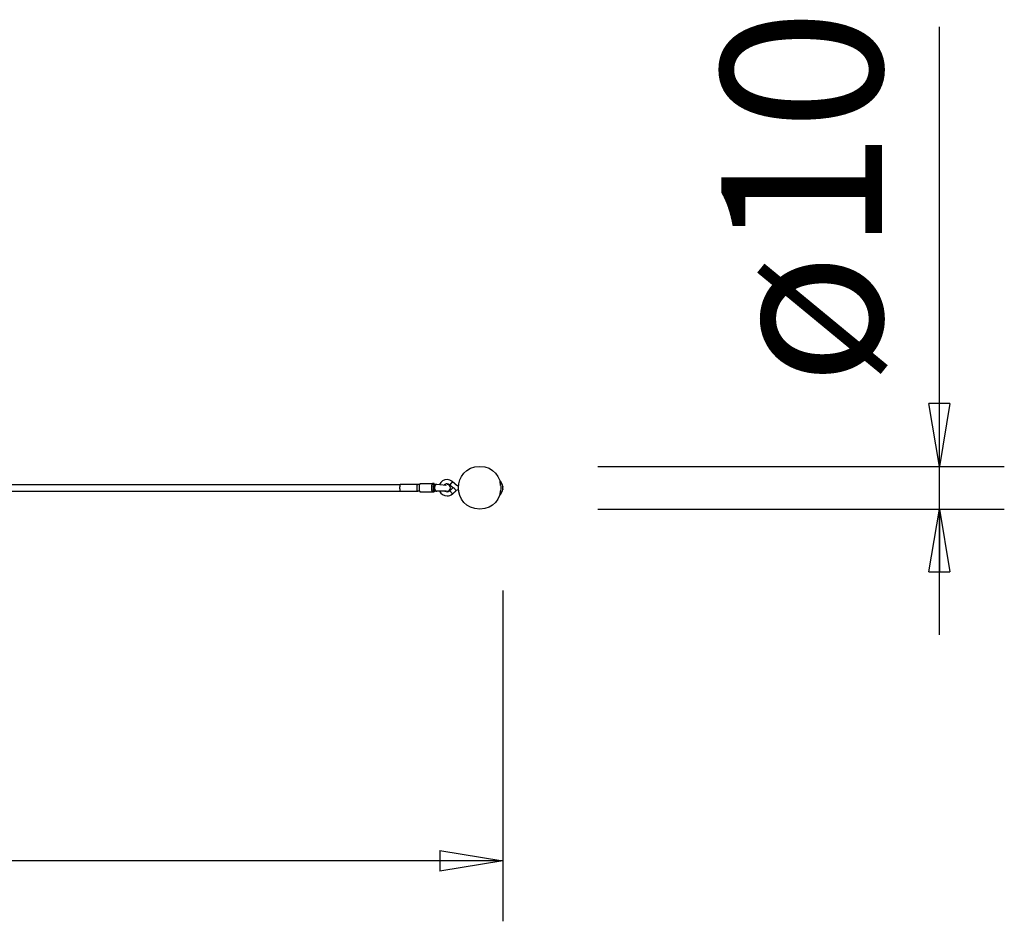
# Model space of a CAD drawing. Units: inches. Extents: x 116.4 to 183, y 70.2 to 139.2.
# Drawn here: x 143.2 to 166.7, y 70.2 to 91.8 of the extents above; entities that cross this region are included whole.
import ezdxf

# ---------------------------------------------------------------- set-up
doc = ezdxf.new("R2010")
doc.units = ezdxf.units.IN
doc.header["$MEASUREMENT"] = 0
doc.layers.add('Ebene 1', color=7, linetype='Continuous')

# ---------------------------------------------------------------- blocks, each defined once
blk = doc.blocks.new('block 2')
at = {"layer": 'Ebene 1', "color": 179, "lineweight": 25, "true_color": 0x1a171b}
for points in [[(165.159, 81.086), (165.159, 91.583)], [(165.159, 81.086), (164.908, 82.586)], [(165.409, 82.586), (164.908, 82.586)], [(165.409, 82.586), (165.159, 81.086)], [(165.159, 81.086), (165.159, 82.586)], [(157.009, 81.086), (166.707, 81.086)], [(165.159, 77.07), (165.159, 81.086)], [(122.295, 80.658), (152.295, 80.658)], [(152.286, 80.641), (152.284, 80.637), (152.284, 80.634), (152.283, 80.63), (152.282, 80.626), (152.281, 80.621), (152.281, 80.616), (152.281, 80.611), (152.28, 80.606), (152.28, 80.601), (152.279, 80.596), (152.279, 80.59), (152.279, 80.585), (152.279, 80.58), (152.279, 80.575), (152.279, 80.57), (152.279, 80.565), (152.279, 80.56), (152.28, 80.555), (152.28, 80.551), (152.28, 80.547), (152.281, 80.543), (152.281, 80.539), (152.281, 80.535), (152.282, 80.532), (152.283, 80.528), (152.283, 80.525), (152.284, 80.522), (152.284, 80.518), (152.285, 80.515), (152.286, 80.512), (152.287, 80.509)], [(152.295, 80.658), (152.294, 80.658)], [(152.711, 80.658), (152.701, 80.658), (152.691, 80.658), (152.68, 80.658), (152.67, 80.658), (152.66, 80.658), (152.649, 80.658), (152.639, 80.658), (152.628, 80.658), (152.618, 80.658), (152.607, 80.658), (152.597, 80.658), (152.587, 80.658), (152.576, 80.658), (152.566, 80.658), (152.556, 80.658), (152.545, 80.658), (152.534, 80.658), (152.524, 80.658), (152.514, 80.658), (152.503, 80.658), (152.493, 80.658), (152.483, 80.658), (152.472, 80.658), (152.462, 80.658), (152.451, 80.658), (152.441, 80.658), (152.43, 80.658), (152.42, 80.658), (152.41, 80.658), (152.399, 80.658), (152.389, 80.658), (152.379, 80.658), (152.368, 80.658), (152.357, 80.658), (152.348, 80.658), (152.337, 80.658), (152.319, 80.658), (152.295, 80.658)], [(152.7, 80.515), (152.7, 80.518), (152.699, 80.522), (152.698, 80.526), (152.697, 80.53), (152.696, 80.535), (152.696, 80.539), (152.696, 80.544), (152.695, 80.549), (152.694, 80.555), (152.694, 80.56), (152.694, 80.565), (152.694, 80.57), (152.694, 80.576), (152.694, 80.581), (152.694, 80.586), (152.694, 80.591), (152.694, 80.595), (152.694, 80.6), (152.695, 80.605), (152.695, 80.609), (152.696, 80.612), (152.696, 80.617), (152.696, 80.62), (152.697, 80.624), (152.698, 80.627), (152.698, 80.631), (152.699, 80.634), (152.7, 80.637), (152.7, 80.641), (152.701, 80.643), (152.702, 80.646)], [(152.705, 80.651), (152.705, 80.653)], [(152.759, 80.658), (152.758, 80.658), (152.756, 80.658), (152.756, 80.658), (152.754, 80.658), (152.753, 80.658), (152.751, 80.658), (152.751, 80.658), (152.749, 80.658), (152.748, 80.658), (152.747, 80.658), (152.746, 80.658), (152.745, 80.658), (152.744, 80.658), (152.742, 80.658), (152.741, 80.658), (152.74, 80.658), (152.739, 80.658), (152.738, 80.658), (152.736, 80.658), (152.736, 80.658), (152.734, 80.658), (152.733, 80.658), (152.731, 80.658), (152.731, 80.658), (152.729, 80.658), (152.728, 80.658), (152.727, 80.658), (152.726, 80.658), (152.725, 80.658), (152.724, 80.658), (152.722, 80.658), (152.721, 80.658), (152.72, 80.658), (152.719, 80.658), (152.718, 80.658), (152.716, 80.658), (152.714, 80.658), (152.711, 80.658)], [(152.758, 80.5), (152.756, 80.505), (152.755, 80.51), (152.754, 80.515), (152.753, 80.519), (152.752, 80.525), (152.751, 80.53), (152.751, 80.537), (152.751, 80.542), (152.75, 80.548), (152.749, 80.555), (152.749, 80.56), (152.749, 80.566), (152.749, 80.572), (152.749, 80.578), (152.749, 80.584), (152.749, 80.589), (152.749, 80.595), (152.749, 80.601), (152.75, 80.607), (152.751, 80.613), (152.751, 80.619), (152.751, 80.625), (152.752, 80.63), (152.753, 80.636), (152.754, 80.641), (152.755, 80.646), (152.756, 80.651), (152.758, 80.655), (152.758, 80.659), (152.76, 80.663)], [(152.764, 80.671), (152.764, 80.673)], [(152.771, 80.678), (153.064, 80.678)], [(153.05, 80.655), (153.048, 80.651), (153.047, 80.646), (153.046, 80.641), (153.046, 80.636), (153.045, 80.63), (153.044, 80.625), (153.044, 80.619), (153.043, 80.613), (153.042, 80.607), (153.041, 80.601), (153.041, 80.595), (153.041, 80.589), (153.041, 80.584), (153.041, 80.578), (153.041, 80.572), (153.041, 80.566), (153.041, 80.56), (153.041, 80.555), (153.042, 80.548), (153.043, 80.542), (153.044, 80.537), (153.044, 80.53), (153.045, 80.525), (153.046, 80.519), (153.046, 80.515), (153.047, 80.51), (153.048, 80.505), (153.05, 80.5), (153.05, 80.497), (153.052, 80.493)], [(153.05, 80.515), (153.05, 80.518), (153.048, 80.522), (153.048, 80.526), (153.047, 80.53), (153.046, 80.535), (153.046, 80.539), (153.045, 80.544), (153.045, 80.549), (153.044, 80.555), (153.044, 80.56), (153.044, 80.565), (153.044, 80.57), (153.044, 80.576), (153.044, 80.581), (153.044, 80.586), (153.044, 80.591), (153.044, 80.595), (153.044, 80.6), (153.044, 80.605), (153.045, 80.609), (153.046, 80.612), (153.046, 80.617), (153.046, 80.62), (153.047, 80.624), (153.047, 80.627), (153.048, 80.631), (153.048, 80.634), (153.05, 80.637), (153.05, 80.641), (153.051, 80.643), (153.053, 80.646)], [(153.055, 80.651), (153.055, 80.653)], [(153.131, 80.658), (153.061, 80.658)], [(153.064, 80.678), (153.063, 80.678)], [(153.095, 80.678), (153.064, 80.678)], [(153.095, 80.678), (153.096, 80.678)], [(153.097, 80.678), (153.097, 80.678)], [(153.097, 80.678), (153.097, 80.678)], [(153.097, 80.677), (153.097, 80.677)], [(153.097, 80.677), (153.097, 80.677)], [(153.099, 80.677), (153.098, 80.677)], [(153.099, 80.677), (153.098, 80.677)], [(153.099, 80.677), (153.099, 80.677)], [(153.099, 80.677), (153.099, 80.677)], [(153.1, 80.676), (153.099, 80.676)], [(153.1, 80.676), (153.099, 80.676)], [(153.1, 80.675), (153.1, 80.676)], [(153.1, 80.675), (153.1, 80.676)], [(153.101, 80.674), (153.102, 80.673), (153.102, 80.672), (153.103, 80.672), (153.103, 80.671), (153.103, 80.67), (153.104, 80.669), (153.105, 80.668), (153.105, 80.668), (153.106, 80.666), (153.106, 80.665), (153.106, 80.664), (153.107, 80.663), (153.108, 80.661), (153.108, 80.658)], [(153.109, 80.651), (153.112, 80.653)], [(153.166, 80.658), (153.165, 80.658), (153.164, 80.658), (153.163, 80.658), (153.162, 80.658), (153.161, 80.658), (153.161, 80.658), (153.159, 80.658), (153.159, 80.658), (153.158, 80.658), (153.157, 80.658), (153.156, 80.658), (153.155, 80.658), (153.154, 80.658), (153.154, 80.658), (153.152, 80.658), (153.152, 80.658), (153.151, 80.658), (153.15, 80.658), (153.149, 80.658), (153.148, 80.658), (153.148, 80.658), (153.147, 80.658), (153.146, 80.658), (153.145, 80.658), (153.144, 80.658), (153.143, 80.658), (153.142, 80.658), (153.141, 80.658), (153.141, 80.658), (153.139, 80.658), (153.139, 80.658), (153.138, 80.658), (153.137, 80.658), (153.136, 80.658), (153.135, 80.658), (153.134, 80.658), (153.133, 80.658), (153.131, 80.658)], [(153.143, 80.651), (153.147, 80.653)], [(153.387, 80.632), (153.166, 80.658)], [(153.387, 80.632), (153.362, 80.658)], [(153.539, 80.725), (153.473, 80.649)], [(153.473, 80.649), (153.475, 80.648), (153.477, 80.646), (153.479, 80.644), (153.481, 80.642), (153.483, 80.64), (153.485, 80.639), (153.487, 80.637), (153.489, 80.635), (153.491, 80.633), (153.493, 80.631), (153.496, 80.63), (153.498, 80.628), (153.5, 80.626), (153.502, 80.624), (153.504, 80.623), (153.506, 80.621), (153.508, 80.619), (153.51, 80.617), (153.512, 80.615), (153.514, 80.613), (153.516, 80.612), (153.518, 80.61), (153.52, 80.608), (153.522, 80.606), (153.524, 80.605), (153.526, 80.603), (153.528, 80.601), (153.53, 80.599), (153.532, 80.597), (153.534, 80.596), (153.536, 80.594), (153.538, 80.592), (153.54, 80.59), (153.542, 80.588), (153.544, 80.587), (153.547, 80.585), (153.55, 80.581), (153.555, 80.578)], [(153.654, 80.624), (153.651, 80.626), (153.648, 80.629), (153.645, 80.631), (153.642, 80.634), (153.64, 80.637), (153.637, 80.639), (153.634, 80.641), (153.631, 80.644), (153.628, 80.646), (153.625, 80.649), (153.622, 80.652), (153.62, 80.654), (153.617, 80.657), (153.614, 80.659), (153.611, 80.661), (153.608, 80.664), (153.605, 80.667), (153.602, 80.669), (153.6, 80.672), (153.597, 80.674), (153.593, 80.677), (153.591, 80.679), (153.588, 80.681), (153.585, 80.684), (153.582, 80.687), (153.579, 80.689), (153.576, 80.692), (153.573, 80.694), (153.571, 80.697), (153.568, 80.699), (153.565, 80.702), (153.562, 80.704), (153.559, 80.707), (153.556, 80.71), (153.554, 80.712), (153.551, 80.714), (153.546, 80.719), (153.539, 80.725)], [(153.675, 80.628), (153.675, 80.528)], [(153.693, 80.628), (153.675, 80.628)], [(153.696, 80.643), (153.685, 80.643)], [(154.669, 80.744), (154.669, 80.719)], [(154.674, 80.69), (154.674, 80.738)], [(154.684, 80.738), (154.674, 80.738)], [(154.684, 80.632), (154.684, 80.738)], [(154.74, 80.595), (154.74, 80.595), (154.74, 80.596), (154.741, 80.597), (154.741, 80.597), (154.741, 80.598), (154.741, 80.599), (154.741, 80.6), (154.741, 80.601), (154.741, 80.601), (154.741, 80.602), (154.741, 80.603), (154.741, 80.604), (154.741, 80.604), (154.741, 80.606), (154.741, 80.606), (154.741, 80.607), (154.741, 80.608), (154.741, 80.608), (154.741, 80.609), (154.741, 80.61), (154.741, 80.61), (154.741, 80.612), (154.741, 80.612), (154.741, 80.613), (154.741, 80.614), (154.741, 80.615), (154.74, 80.616), (154.74, 80.618)], [(154.74, 80.618), (154.741, 80.618)], [(154.741, 80.606), (154.741, 80.606), (154.741, 80.606), (154.741, 80.605), (154.741, 80.604), (154.741, 80.604), (154.741, 80.604), (154.741, 80.604), (154.741, 80.603), (154.741, 80.603), (154.741, 80.602), (154.741, 80.601), (154.741, 80.601), (154.741, 80.601), (154.741, 80.601), (154.741, 80.6), (154.741, 80.6), (154.741, 80.599), (154.741, 80.599), (154.741, 80.599), (154.741, 80.598), (154.741, 80.598), (154.741, 80.597), (154.741, 80.597), (154.741, 80.597), (154.741, 80.597), (154.74, 80.596), (154.74, 80.595), (154.74, 80.595)], [(122.295, 80.498), (152.295, 80.498)], [(152.288, 80.504), (152.29, 80.502)], [(152.295, 80.498), (152.711, 80.498)], [(152.708, 80.499), (152.709, 80.499)], [(152.708, 80.499), (152.709, 80.499)], [(152.71, 80.498), (152.711, 80.498)], [(152.71, 80.498), (152.711, 80.498)], [(152.711, 80.498), (152.711, 80.498)], [(152.759, 80.498), (152.711, 80.498)], [(152.771, 80.478), (152.77, 80.478)], [(152.771, 80.478), (153.064, 80.478)], [(153.056, 80.484), (153.057, 80.482)], [(153.059, 80.499), (153.059, 80.498)], [(153.059, 80.499), (153.059, 80.498)], [(153.061, 80.498), (153.061, 80.498)], [(153.131, 80.498), (153.061, 80.498)], [(153.064, 80.478), (153.095, 80.478)], [(153.098, 80.479), (153.098, 80.478)], [(153.099, 80.479), (153.099, 80.479)], [(153.099, 80.479), (153.099, 80.479)], [(153.1, 80.48), (153.101, 80.481)], [(153.1, 80.48), (153.101, 80.481)], [(153.1, 80.48), (153.1, 80.48)], [(153.1, 80.48), (153.1, 80.48)], [(153.108, 80.498), (153.108, 80.497), (153.108, 80.495), (153.107, 80.494), (153.107, 80.493), (153.106, 80.491), (153.106, 80.491), (153.106, 80.489), (153.105, 80.488), (153.105, 80.487), (153.104, 80.486), (153.103, 80.486), (153.103, 80.485), (153.103, 80.484), (153.102, 80.483), (153.102, 80.482), (153.101, 80.482), (153.101, 80.482), (153.101, 80.481)], [(153.131, 80.498), (153.128, 80.498)], [(153.166, 80.498), (153.131, 80.498)], [(153.166, 80.498), (153.163, 80.498)], [(153.395, 80.498), (153.166, 80.498)], [(153.555, 80.578), (153.553, 80.576), (153.551, 80.574), (153.549, 80.573), (153.547, 80.57), (153.544, 80.569), (153.542, 80.567), (153.54, 80.566), (153.538, 80.564), (153.536, 80.561), (153.534, 80.56), (153.532, 80.558), (153.53, 80.557), (153.528, 80.555), (153.526, 80.553), (153.524, 80.551), (153.522, 80.549), (153.52, 80.548), (153.518, 80.546), (153.516, 80.544), (153.514, 80.542), (153.512, 80.54), (153.51, 80.539), (153.508, 80.537), (153.506, 80.535), (153.504, 80.533), (153.502, 80.531), (153.5, 80.53), (153.498, 80.528), (153.496, 80.526), (153.493, 80.524), (153.491, 80.522), (153.489, 80.521), (153.487, 80.519), (153.485, 80.517), (153.484, 80.515), (153.481, 80.513), (153.478, 80.511), (153.473, 80.506)], [(153.539, 80.431), (153.473, 80.506)], [(153.539, 80.431), (153.541, 80.433), (153.544, 80.435), (153.546, 80.437), (153.548, 80.439), (153.551, 80.441), (153.553, 80.443), (153.555, 80.445), (153.557, 80.447), (153.56, 80.449), (153.562, 80.451), (153.564, 80.453), (153.567, 80.455), (153.569, 80.457), (153.571, 80.459), (153.573, 80.461), (153.575, 80.463), (153.578, 80.465), (153.58, 80.467), (153.582, 80.468), (153.584, 80.471), (153.586, 80.473), (153.589, 80.475), (153.591, 80.477), (153.593, 80.479), (153.595, 80.481), (153.598, 80.483), (153.6, 80.485), (153.602, 80.486), (153.604, 80.488), (153.607, 80.491), (153.609, 80.493), (153.611, 80.495), (153.614, 80.497), (153.616, 80.499), (153.618, 80.5), (153.62, 80.502), (153.624, 80.506), (153.629, 80.511)], [(153.629, 80.511), (153.564, 80.586)], [(153.675, 80.528), (153.684, 80.528)], [(154.669, 80.437), (154.669, 80.411)], [(154.674, 80.417), (154.674, 80.46)], [(154.674, 80.417), (154.684, 80.417)], [(154.684, 80.417), (154.684, 80.503)], [(154.74, 80.538), (154.74, 80.539), (154.74, 80.539), (154.741, 80.54), (154.741, 80.541), (154.741, 80.542), (154.741, 80.543), (154.741, 80.544), (154.741, 80.544), (154.741, 80.545), (154.741, 80.546), (154.741, 80.546), (154.741, 80.548), (154.741, 80.548), (154.741, 80.549), (154.741, 80.55), (154.741, 80.55), (154.741, 80.551), (154.741, 80.552), (154.741, 80.553), (154.741, 80.554), (154.741, 80.555), (154.741, 80.555), (154.741, 80.556), (154.741, 80.557), (154.741, 80.557), (154.741, 80.558), (154.74, 80.559), (154.74, 80.561)], [(154.741, 80.55), (154.741, 80.549), (154.741, 80.548), (154.741, 80.548), (154.741, 80.548), (154.741, 80.548), (154.741, 80.547), (154.741, 80.547), (154.741, 80.546), (154.741, 80.546), (154.741, 80.546), (154.741, 80.545), (154.741, 80.545), (154.741, 80.544), (154.741, 80.544), (154.741, 80.544), (154.741, 80.543), (154.741, 80.543), (154.741, 80.542), (154.741, 80.542), (154.741, 80.542), (154.741, 80.542), (154.741, 80.541), (154.741, 80.541), (154.741, 80.54), (154.741, 80.54), (154.74, 80.539), (154.74, 80.539), (154.74, 80.538)], [(154.741, 80.538), (154.74, 80.538)], [(157.009, 80.07), (166.707, 80.07)], [(164.908, 78.57), (165.159, 80.07)], [(165.159, 80.07), (165.409, 78.57)], [(165.159, 80.07), (165.159, 78.57)], [(164.908, 78.57), (165.409, 78.57)], [(154.741, 78.123), (154.741, 70.23)], [(153.241, 71.923), (154.741, 71.672)], [(153.241, 71.923), (153.241, 71.423)], [(154.741, 71.672), (137.292, 71.672)], [(154.741, 71.672), (153.241, 71.423)], [(154.741, 71.672), (153.241, 71.672)]]:
    blk.add_lwpolyline(points, dxfattribs=at)
for points, knots in [([(154.189, 81.086), (153.511, 81.087), (153.511, 80.07), (154.189, 80.07), (154.866, 80.07), (154.866, 81.087), (154.189, 81.086), (154.189, 81.086), (154.189, 81.086), (154.189, 81.086), (154.189, 81.086), (154.189, 81.086), (154.189, 81.086)], [0, 0, 0, 0, 1, 1, 1, 2, 2, 2, 3, 3, 3, 4, 4, 4, 4]), ([(153.54, 80.725), (153.504, 80.755), (153.458, 80.773), (153.411, 80.773), (153.334, 80.773), (153.264, 80.727), (153.233, 80.658)], [0, 0, 0, 0, 1, 1, 1, 2, 2, 2, 2]), ([(153.54, 80.725), (153.504, 80.755), (153.458, 80.773), (153.411, 80.773), (153.334, 80.773), (153.264, 80.727), (153.233, 80.658)], [0, 0, 0, 0, 1, 1, 1, 2, 2, 2, 2]), ([(153.473, 80.65), (153.456, 80.664), (153.434, 80.673), (153.411, 80.673), (153.387, 80.673), (153.362, 80.663), (153.345, 80.646)], [0, 0, 0, 0, 1, 1, 1, 2, 2, 2, 2]), ([(153.473, 80.65), (153.456, 80.664), (153.434, 80.673), (153.411, 80.673), (153.387, 80.673), (153.362, 80.663), (153.345, 80.646)], [0, 0, 0, 0, 1, 1, 1, 2, 2, 2, 2]), ([(153.411, 80.498), (153.455, 80.498), (153.491, 80.534), (153.491, 80.578), (153.491, 80.622), (153.455, 80.658), (153.411, 80.658), (153.411, 80.658), (153.411, 80.658), (153.411, 80.658)], [0, 0, 0, 0, 1, 1, 1, 2, 2, 2, 3, 3, 3, 3]), ([(153.411, 80.498), (153.455, 80.498), (153.491, 80.534), (153.491, 80.578), (153.491, 80.622), (153.455, 80.658), (153.411, 80.658), (153.411, 80.658), (153.411, 80.658), (153.411, 80.658)], [0, 0, 0, 0, 1, 1, 1, 2, 2, 2, 3, 3, 3, 3]), ([(154.74, 80.562), (154.74, 80.566), (154.741, 80.573), (154.741, 80.578), (154.741, 80.582), (154.74, 80.591), (154.74, 80.595)], [0, 0, 0, 0, 1, 1, 1, 2, 2, 2, 2]), ([(154.74, 80.562), (154.74, 80.566), (154.741, 80.573), (154.741, 80.578), (154.741, 80.582), (154.74, 80.591), (154.74, 80.595)], [0, 0, 0, 0, 1, 1, 1, 2, 2, 2, 2]), ([(153.076, 80.581), (153.076, 80.58), (153.076, 80.579), (153.076, 80.578), (153.076, 80.577), (153.076, 80.576), (153.076, 80.575)], [0, 0, 0, 0, 1, 1, 1, 2, 2, 2, 2]), ([(153.076, 80.581), (153.076, 80.58), (153.076, 80.579), (153.076, 80.578), (153.076, 80.577), (153.076, 80.576), (153.076, 80.575)], [0, 0, 0, 0, 1, 1, 1, 2, 2, 2, 2]), ([(153.11, 80.581), (153.11, 80.58), (153.11, 80.579), (153.11, 80.578), (153.11, 80.577), (153.11, 80.576), (153.11, 80.575)], [0, 0, 0, 0, 1, 1, 1, 2, 2, 2, 2]), ([(153.11, 80.581), (153.11, 80.58), (153.11, 80.579), (153.11, 80.578), (153.11, 80.577), (153.11, 80.576), (153.11, 80.575)], [0, 0, 0, 0, 1, 1, 1, 2, 2, 2, 2]), ([(153.233, 80.497), (153.264, 80.428), (153.334, 80.383), (153.411, 80.383), (153.458, 80.383), (153.504, 80.401), (153.54, 80.431)], [0, 0, 0, 0, 1, 1, 1, 2, 2, 2, 2]), ([(153.233, 80.497), (153.264, 80.428), (153.334, 80.383), (153.411, 80.383), (153.458, 80.383), (153.504, 80.401), (153.54, 80.431)], [0, 0, 0, 0, 1, 1, 1, 2, 2, 2, 2]), ([(153.361, 80.497), (153.376, 80.488), (153.394, 80.483), (153.411, 80.483), (153.434, 80.483), (153.456, 80.492), (153.473, 80.506)], [0, 0, 0, 0, 1, 1, 1, 2, 2, 2, 2]), ([(153.361, 80.497), (153.376, 80.488), (153.394, 80.483), (153.411, 80.483), (153.434, 80.483), (153.456, 80.492), (153.473, 80.506)], [0, 0, 0, 0, 1, 1, 1, 2, 2, 2, 2])]:
    blk.add_open_spline(points, degree=3, knots=knots, dxfattribs=at)
for points in [[(152.287, 80.647), (152.287, 80.646), (152.286, 80.645), (152.286, 80.644)], [(152.287, 80.647), (152.287, 80.646), (152.286, 80.645), (152.286, 80.644)], [(152.286, 80.644), (152.286, 80.643), (152.286, 80.641), (152.286, 80.641)], [(152.286, 80.644), (152.286, 80.643), (152.286, 80.641), (152.286, 80.641)], [(152.288, 80.65), (152.288, 80.649), (152.287, 80.648), (152.287, 80.647)], [(152.288, 80.65), (152.288, 80.649), (152.287, 80.648), (152.287, 80.647)], [(152.289, 80.652), (152.288, 80.651), (152.288, 80.65), (152.288, 80.65)], [(152.289, 80.652), (152.288, 80.651), (152.288, 80.65), (152.288, 80.65)], [(152.29, 80.653), (152.29, 80.652), (152.289, 80.652), (152.289, 80.651)], [(152.29, 80.653), (152.29, 80.652), (152.289, 80.652), (152.289, 80.651)], [(152.292, 80.656), (152.291, 80.656), (152.291, 80.655), (152.29, 80.655)], [(152.292, 80.656), (152.291, 80.656), (152.291, 80.655), (152.29, 80.655)], [(152.29, 80.655), (152.29, 80.655), (152.29, 80.654), (152.29, 80.653)], [(152.29, 80.655), (152.29, 80.655), (152.29, 80.654), (152.29, 80.653)], [(152.293, 80.657), (152.292, 80.657), (152.292, 80.656), (152.292, 80.656)], [(152.293, 80.657), (152.292, 80.657), (152.292, 80.656), (152.292, 80.656)], [(152.294, 80.658), (152.294, 80.657), (152.294, 80.657), (152.293, 80.657)], [(152.294, 80.658), (152.294, 80.657), (152.294, 80.657), (152.293, 80.657)], [(152.293, 80.657), (152.293, 80.657), (152.293, 80.657), (152.293, 80.657)], [(152.293, 80.657), (152.293, 80.657), (152.293, 80.657), (152.293, 80.657)], [(152.703, 80.649), (152.703, 80.648), (152.702, 80.647), (152.702, 80.646)], [(152.703, 80.649), (152.703, 80.648), (152.702, 80.647), (152.702, 80.646)], [(152.705, 80.651), (152.705, 80.65), (152.704, 80.65), (152.703, 80.649)], [(152.705, 80.651), (152.705, 80.65), (152.704, 80.65), (152.703, 80.649)], [(152.707, 80.655), (152.707, 80.655), (152.706, 80.654), (152.705, 80.653)], [(152.707, 80.655), (152.707, 80.655), (152.706, 80.654), (152.705, 80.653)], [(152.709, 80.657), (152.708, 80.656), (152.707, 80.655), (152.707, 80.655)], [(152.709, 80.657), (152.708, 80.656), (152.707, 80.655), (152.707, 80.655)], [(152.711, 80.658), (152.711, 80.657), (152.709, 80.657), (152.709, 80.657)], [(152.711, 80.658), (152.711, 80.657), (152.709, 80.657), (152.709, 80.657)], [(152.761, 80.666), (152.76, 80.666), (152.76, 80.663), (152.76, 80.663)], [(152.761, 80.666), (152.76, 80.666), (152.76, 80.663), (152.76, 80.663)], [(152.762, 80.669), (152.762, 80.668), (152.761, 80.667), (152.761, 80.666)], [(152.762, 80.669), (152.762, 80.668), (152.761, 80.667), (152.761, 80.666)], [(152.764, 80.671), (152.763, 80.67), (152.762, 80.67), (152.762, 80.669)], [(152.764, 80.671), (152.763, 80.67), (152.762, 80.67), (152.762, 80.669)], [(152.766, 80.675), (152.766, 80.674), (152.765, 80.674), (152.764, 80.673)], [(152.766, 80.675), (152.766, 80.674), (152.765, 80.674), (152.764, 80.673)], [(152.769, 80.677), (152.768, 80.676), (152.767, 80.676), (152.767, 80.675)], [(152.769, 80.677), (152.768, 80.676), (152.767, 80.676), (152.767, 80.675)], [(152.771, 80.678), (152.771, 80.677), (152.769, 80.677), (152.769, 80.677)], [(152.771, 80.678), (152.771, 80.677), (152.769, 80.677), (152.769, 80.677)], [(153.05, 80.659), (153.05, 80.659), (153.05, 80.656), (153.05, 80.655)], [(153.05, 80.659), (153.05, 80.659), (153.05, 80.656), (153.05, 80.655)], [(153.052, 80.663), (153.052, 80.662), (153.051, 80.66), (153.051, 80.659)], [(153.052, 80.663), (153.052, 80.662), (153.051, 80.66), (153.051, 80.659)], [(153.053, 80.666), (153.053, 80.666), (153.053, 80.663), (153.052, 80.663)], [(153.053, 80.666), (153.053, 80.666), (153.053, 80.663), (153.052, 80.663)], [(153.055, 80.669), (153.054, 80.668), (153.053, 80.667), (153.053, 80.666)], [(153.055, 80.669), (153.054, 80.668), (153.053, 80.667), (153.053, 80.666)], [(153.055, 80.651), (153.054, 80.65), (153.053, 80.65), (153.053, 80.649)], [(153.055, 80.651), (153.054, 80.65), (153.053, 80.65), (153.053, 80.649)], [(153.053, 80.649), (153.053, 80.648), (153.053, 80.647), (153.053, 80.646)], [(153.053, 80.649), (153.053, 80.648), (153.053, 80.647), (153.053, 80.646)], [(153.056, 80.672), (153.055, 80.67), (153.055, 80.67), (153.055, 80.669)], [(153.056, 80.672), (153.055, 80.67), (153.055, 80.67), (153.055, 80.669)], [(153.057, 80.655), (153.056, 80.655), (153.056, 80.654), (153.055, 80.653)], [(153.057, 80.655), (153.056, 80.655), (153.056, 80.654), (153.055, 80.653)], [(153.057, 80.673), (153.057, 80.673), (153.056, 80.672), (153.056, 80.671)], [(153.057, 80.673), (153.057, 80.673), (153.056, 80.672), (153.056, 80.671)], [(153.059, 80.675), (153.058, 80.674), (153.057, 80.674), (153.057, 80.673)], [(153.059, 80.675), (153.058, 80.674), (153.057, 80.674), (153.057, 80.673)], [(153.059, 80.657), (153.058, 80.656), (153.057, 80.655), (153.057, 80.655)], [(153.059, 80.657), (153.058, 80.656), (153.057, 80.655), (153.057, 80.655)], [(153.06, 80.677), (153.059, 80.676), (153.059, 80.675), (153.059, 80.675)], [(153.06, 80.677), (153.059, 80.676), (153.059, 80.675), (153.059, 80.675)], [(153.061, 80.658), (153.061, 80.657), (153.059, 80.657), (153.059, 80.657)], [(153.061, 80.658), (153.061, 80.657), (153.059, 80.657), (153.059, 80.657)], [(153.061, 80.677), (153.061, 80.677), (153.06, 80.677), (153.06, 80.677)], [(153.061, 80.677), (153.061, 80.677), (153.06, 80.677), (153.06, 80.677)], [(153.063, 80.678), (153.062, 80.677), (153.061, 80.677), (153.061, 80.677)], [(153.063, 80.678), (153.062, 80.677), (153.061, 80.677), (153.061, 80.677)], [(153.078, 80.6), (153.078, 80.599), (153.077, 80.597), (153.077, 80.595)], [(153.078, 80.6), (153.078, 80.599), (153.077, 80.597), (153.077, 80.595)], [(153.077, 80.596), (153.077, 80.595), (153.077, 80.592), (153.077, 80.591)], [(153.077, 80.596), (153.077, 80.595), (153.077, 80.592), (153.077, 80.591)], [(153.077, 80.591), (153.077, 80.59), (153.077, 80.587), (153.077, 80.586)], [(153.077, 80.591), (153.077, 80.59), (153.077, 80.587), (153.077, 80.586)], [(153.079, 80.605), (153.079, 80.604), (153.078, 80.601), (153.078, 80.6)], [(153.079, 80.605), (153.079, 80.604), (153.078, 80.601), (153.078, 80.6)], [(153.08, 80.608), (153.08, 80.608), (153.079, 80.606), (153.079, 80.605)], [(153.08, 80.608), (153.08, 80.608), (153.079, 80.606), (153.079, 80.605)], [(153.081, 80.612), (153.081, 80.612), (153.08, 80.61), (153.08, 80.609)], [(153.081, 80.612), (153.081, 80.612), (153.08, 80.61), (153.08, 80.609)], [(153.083, 80.617), (153.083, 80.616), (153.081, 80.613), (153.081, 80.612)], [(153.083, 80.617), (153.083, 80.616), (153.081, 80.613), (153.081, 80.612)], [(153.084, 80.62), (153.084, 80.619), (153.084, 80.617), (153.083, 80.617)], [(153.084, 80.62), (153.084, 80.619), (153.084, 80.617), (153.083, 80.617)], [(153.086, 80.624), (153.086, 80.623), (153.085, 80.621), (153.084, 80.62)], [(153.086, 80.624), (153.086, 80.623), (153.085, 80.621), (153.084, 80.62)], [(153.088, 80.628), (153.088, 80.627), (153.086, 80.625), (153.086, 80.624)], [(153.088, 80.628), (153.088, 80.627), (153.086, 80.625), (153.086, 80.624)], [(153.09, 80.631), (153.089, 80.63), (153.088, 80.628), (153.088, 80.627)], [(153.09, 80.631), (153.089, 80.63), (153.088, 80.628), (153.088, 80.627)], [(153.092, 80.634), (153.091, 80.633), (153.09, 80.632), (153.09, 80.63)], [(153.092, 80.634), (153.091, 80.633), (153.09, 80.632), (153.09, 80.63)], [(153.094, 80.637), (153.094, 80.637), (153.092, 80.635), (153.092, 80.634)], [(153.094, 80.637), (153.094, 80.637), (153.092, 80.635), (153.092, 80.634)], [(153.097, 80.641), (153.096, 80.64), (153.095, 80.638), (153.094, 80.637)], [(153.097, 80.641), (153.096, 80.64), (153.095, 80.638), (153.094, 80.637)], [(153.097, 80.678), (153.096, 80.678), (153.096, 80.678), (153.096, 80.678)], [(153.097, 80.678), (153.096, 80.678), (153.096, 80.678), (153.096, 80.678)], [(153.097, 80.677), (153.097, 80.677), (153.097, 80.677), (153.097, 80.678)], [(153.097, 80.677), (153.097, 80.677), (153.097, 80.677), (153.097, 80.678)], [(153.098, 80.677), (153.098, 80.677), (153.098, 80.677), (153.097, 80.677)], [(153.098, 80.677), (153.098, 80.677), (153.098, 80.677), (153.097, 80.677)], [(153.099, 80.643), (153.099, 80.643), (153.097, 80.641), (153.097, 80.641)], [(153.099, 80.643), (153.099, 80.643), (153.097, 80.641), (153.097, 80.641)], [(153.099, 80.676), (153.099, 80.677), (153.099, 80.677), (153.099, 80.677)], [(153.099, 80.676), (153.099, 80.677), (153.099, 80.677), (153.099, 80.677)], [(153.101, 80.674), (153.101, 80.675), (153.1, 80.675), (153.1, 80.675)], [(153.101, 80.674), (153.101, 80.675), (153.1, 80.675), (153.1, 80.675)], [(153.103, 80.646), (153.102, 80.646), (153.101, 80.644), (153.1, 80.643)], [(153.103, 80.646), (153.102, 80.646), (153.101, 80.644), (153.1, 80.643)], [(153.101, 80.674), (153.101, 80.674), (153.101, 80.674), (153.101, 80.674)], [(153.101, 80.674), (153.101, 80.674), (153.101, 80.674), (153.101, 80.674)], [(153.101, 80.674), (153.101, 80.674), (153.101, 80.674), (153.101, 80.674)], [(153.101, 80.674), (153.101, 80.674), (153.101, 80.674), (153.101, 80.674)], [(153.106, 80.649), (153.105, 80.648), (153.103, 80.647), (153.103, 80.646)], [(153.106, 80.649), (153.105, 80.648), (153.103, 80.647), (153.103, 80.646)], [(153.109, 80.651), (153.108, 80.651), (153.106, 80.65), (153.106, 80.649)], [(153.109, 80.651), (153.108, 80.651), (153.106, 80.65), (153.106, 80.649)], [(153.112, 80.591), (153.112, 80.59), (153.111, 80.587), (153.111, 80.586)], [(153.112, 80.591), (153.112, 80.59), (153.111, 80.587), (153.111, 80.586)], [(153.116, 80.655), (153.115, 80.655), (153.113, 80.654), (153.112, 80.653)], [(153.116, 80.655), (153.115, 80.655), (153.113, 80.654), (153.112, 80.653)], [(153.113, 80.6), (153.113, 80.599), (153.112, 80.597), (153.112, 80.595)], [(153.113, 80.6), (153.113, 80.599), (153.112, 80.597), (153.112, 80.595)], [(153.112, 80.596), (153.112, 80.595), (153.112, 80.592), (153.112, 80.591)], [(153.112, 80.596), (153.112, 80.595), (153.112, 80.592), (153.112, 80.591)], [(153.114, 80.605), (153.114, 80.604), (153.113, 80.601), (153.113, 80.6)], [(153.114, 80.605), (153.114, 80.604), (153.113, 80.601), (153.113, 80.6)], [(153.115, 80.608), (153.115, 80.608), (153.114, 80.606), (153.114, 80.605)], [(153.115, 80.608), (153.115, 80.608), (153.114, 80.606), (153.114, 80.605)], [(153.116, 80.612), (153.116, 80.612), (153.115, 80.61), (153.115, 80.609)], [(153.116, 80.612), (153.116, 80.612), (153.115, 80.61), (153.115, 80.609)], [(153.122, 80.657), (153.12, 80.656), (153.118, 80.655), (153.116, 80.655)], [(153.122, 80.657), (153.12, 80.656), (153.118, 80.655), (153.116, 80.655)], [(153.117, 80.617), (153.117, 80.616), (153.116, 80.613), (153.116, 80.612)], [(153.117, 80.617), (153.117, 80.616), (153.116, 80.613), (153.116, 80.612)], [(153.119, 80.62), (153.119, 80.619), (153.118, 80.617), (153.117, 80.617)], [(153.119, 80.62), (153.119, 80.619), (153.118, 80.617), (153.117, 80.617)], [(153.121, 80.624), (153.12, 80.623), (153.119, 80.621), (153.119, 80.62)], [(153.121, 80.624), (153.12, 80.623), (153.119, 80.621), (153.119, 80.62)], [(153.123, 80.628), (153.122, 80.627), (153.121, 80.625), (153.121, 80.624)], [(153.123, 80.628), (153.122, 80.627), (153.121, 80.625), (153.121, 80.624)], [(153.131, 80.658), (153.129, 80.658), (153.125, 80.657), (153.122, 80.657)], [(153.131, 80.658), (153.129, 80.658), (153.125, 80.657), (153.122, 80.657)], [(153.124, 80.631), (153.124, 80.63), (153.123, 80.628), (153.122, 80.627)], [(153.124, 80.631), (153.124, 80.63), (153.123, 80.628), (153.122, 80.627)], [(153.126, 80.634), (153.126, 80.633), (153.126, 80.632), (153.125, 80.63)], [(153.126, 80.634), (153.126, 80.633), (153.126, 80.632), (153.125, 80.63)], [(153.129, 80.637), (153.128, 80.637), (153.127, 80.635), (153.126, 80.634)], [(153.129, 80.637), (153.128, 80.637), (153.127, 80.635), (153.126, 80.634)], [(153.132, 80.641), (153.131, 80.64), (153.13, 80.638), (153.129, 80.637)], [(153.132, 80.641), (153.131, 80.64), (153.13, 80.638), (153.129, 80.637)], [(153.134, 80.643), (153.134, 80.643), (153.132, 80.641), (153.132, 80.641)], [(153.134, 80.643), (153.134, 80.643), (153.132, 80.641), (153.132, 80.641)], [(153.137, 80.646), (153.137, 80.646), (153.135, 80.644), (153.134, 80.643)], [(153.137, 80.646), (153.137, 80.646), (153.135, 80.644), (153.134, 80.643)], [(153.141, 80.649), (153.139, 80.648), (153.139, 80.647), (153.137, 80.646)], [(153.141, 80.649), (153.139, 80.648), (153.139, 80.647), (153.137, 80.646)], [(153.143, 80.651), (153.143, 80.651), (153.141, 80.65), (153.141, 80.649)], [(153.143, 80.651), (153.143, 80.651), (153.141, 80.65), (153.141, 80.649)], [(153.151, 80.655), (153.15, 80.655), (153.148, 80.654), (153.147, 80.653)], [(153.151, 80.655), (153.15, 80.655), (153.148, 80.654), (153.147, 80.653)], [(153.157, 80.657), (153.155, 80.656), (153.152, 80.655), (153.151, 80.655)], [(153.157, 80.657), (153.155, 80.656), (153.152, 80.655), (153.151, 80.655)], [(153.166, 80.658), (153.163, 80.658), (153.159, 80.657), (153.157, 80.657)], [(153.166, 80.658), (153.163, 80.658), (153.159, 80.657), (153.157, 80.657)], [(153.675, 80.628), (153.668, 80.628), (153.66, 80.627), (153.654, 80.626)], [(153.675, 80.628), (153.668, 80.628), (153.66, 80.627), (153.654, 80.626)], [(154.741, 80.618), (154.734, 80.661), (154.712, 80.704), (154.684, 80.737)], [(154.741, 80.618), (154.734, 80.661), (154.712, 80.704), (154.684, 80.737)], [(152.287, 80.509), (152.287, 80.508), (152.288, 80.507), (152.288, 80.506)], [(152.287, 80.509), (152.287, 80.508), (152.288, 80.507), (152.288, 80.506)], [(152.288, 80.506), (152.288, 80.506), (152.288, 80.505), (152.288, 80.504)], [(152.288, 80.506), (152.288, 80.506), (152.288, 80.505), (152.288, 80.504)], [(152.29, 80.503), (152.29, 80.502), (152.29, 80.502), (152.29, 80.501)], [(152.29, 80.503), (152.29, 80.502), (152.29, 80.502), (152.29, 80.501)], [(152.29, 80.501), (152.291, 80.5), (152.292, 80.499), (152.293, 80.499)], [(152.29, 80.501), (152.291, 80.5), (152.292, 80.499), (152.293, 80.499)], [(152.293, 80.499), (152.293, 80.499), (152.294, 80.498), (152.295, 80.498)], [(152.293, 80.499), (152.293, 80.499), (152.294, 80.498), (152.295, 80.498)], [(152.7, 80.515), (152.7, 80.514), (152.702, 80.512), (152.702, 80.511)], [(152.7, 80.515), (152.7, 80.514), (152.702, 80.512), (152.702, 80.511)], [(152.702, 80.512), (152.702, 80.511), (152.702, 80.509), (152.702, 80.509)], [(152.702, 80.512), (152.702, 80.511), (152.702, 80.509), (152.702, 80.509)], [(152.702, 80.508), (152.702, 80.508), (152.703, 80.507), (152.704, 80.506)], [(152.702, 80.508), (152.702, 80.508), (152.703, 80.507), (152.704, 80.506)], [(152.704, 80.506), (152.704, 80.506), (152.705, 80.505), (152.705, 80.504)], [(152.704, 80.506), (152.704, 80.506), (152.705, 80.505), (152.705, 80.504)], [(152.705, 80.504), (152.705, 80.504), (152.705, 80.503), (152.706, 80.502)], [(152.705, 80.504), (152.705, 80.504), (152.705, 80.503), (152.706, 80.502)], [(152.706, 80.502), (152.706, 80.502), (152.707, 80.502), (152.707, 80.501)], [(152.706, 80.502), (152.706, 80.502), (152.707, 80.502), (152.707, 80.501)], [(152.707, 80.501), (152.707, 80.501), (152.707, 80.5), (152.708, 80.499)], [(152.707, 80.501), (152.707, 80.501), (152.707, 80.5), (152.708, 80.499)], [(152.709, 80.499), (152.709, 80.499), (152.709, 80.498), (152.71, 80.498)], [(152.709, 80.499), (152.709, 80.499), (152.709, 80.498), (152.71, 80.498)], [(152.758, 80.5), (152.758, 80.499), (152.758, 80.497), (152.758, 80.496)], [(152.758, 80.5), (152.758, 80.499), (152.758, 80.497), (152.758, 80.496)], [(152.758, 80.497), (152.759, 80.495), (152.76, 80.493), (152.76, 80.493)], [(152.758, 80.497), (152.759, 80.495), (152.76, 80.493), (152.76, 80.493)], [(152.76, 80.493), (152.76, 80.492), (152.761, 80.491), (152.761, 80.49)], [(152.76, 80.493), (152.76, 80.492), (152.761, 80.491), (152.761, 80.49)], [(152.761, 80.489), (152.761, 80.488), (152.762, 80.488), (152.762, 80.486)], [(152.761, 80.489), (152.761, 80.488), (152.762, 80.488), (152.762, 80.486)], [(152.762, 80.486), (152.762, 80.486), (152.763, 80.485), (152.764, 80.484)], [(152.762, 80.486), (152.762, 80.486), (152.763, 80.485), (152.764, 80.484)], [(152.764, 80.484), (152.764, 80.484), (152.764, 80.483), (152.765, 80.482)], [(152.764, 80.484), (152.764, 80.484), (152.764, 80.483), (152.765, 80.482)], [(152.765, 80.482), (152.765, 80.482), (152.766, 80.481), (152.767, 80.481)], [(152.765, 80.482), (152.765, 80.482), (152.766, 80.481), (152.767, 80.481)], [(152.767, 80.481), (152.767, 80.48), (152.767, 80.479), (152.768, 80.479)], [(152.767, 80.481), (152.767, 80.48), (152.767, 80.479), (152.768, 80.479)], [(152.768, 80.479), (152.768, 80.479), (152.769, 80.479), (152.769, 80.479)], [(152.768, 80.479), (152.768, 80.479), (152.769, 80.479), (152.769, 80.479)], [(152.769, 80.479), (152.769, 80.478), (152.77, 80.478), (152.77, 80.478)], [(152.769, 80.479), (152.769, 80.478), (152.77, 80.478), (152.77, 80.478)], [(153.05, 80.515), (153.05, 80.514), (153.051, 80.512), (153.051, 80.511)], [(153.05, 80.515), (153.05, 80.514), (153.051, 80.512), (153.051, 80.511)], [(153.052, 80.512), (153.052, 80.511), (153.053, 80.509), (153.053, 80.509)], [(153.052, 80.512), (153.052, 80.511), (153.053, 80.509), (153.053, 80.509)], [(153.052, 80.493), (153.053, 80.492), (153.053, 80.491), (153.053, 80.49)], [(153.052, 80.493), (153.053, 80.492), (153.053, 80.491), (153.053, 80.49)], [(153.053, 80.508), (153.053, 80.508), (153.053, 80.507), (153.053, 80.506)], [(153.053, 80.508), (153.053, 80.508), (153.053, 80.507), (153.053, 80.506)], [(153.053, 80.506), (153.054, 80.506), (153.055, 80.505), (153.055, 80.504)], [(153.053, 80.506), (153.054, 80.506), (153.055, 80.505), (153.055, 80.504)], [(153.053, 80.49), (153.053, 80.489), (153.054, 80.488), (153.055, 80.487)], [(153.053, 80.49), (153.053, 80.489), (153.054, 80.488), (153.055, 80.487)], [(153.055, 80.504), (153.055, 80.504), (153.055, 80.503), (153.055, 80.502)], [(153.055, 80.504), (153.055, 80.504), (153.055, 80.503), (153.055, 80.502)], [(153.055, 80.502), (153.056, 80.502), (153.056, 80.502), (153.057, 80.501)], [(153.055, 80.502), (153.056, 80.502), (153.056, 80.502), (153.057, 80.501)], [(153.055, 80.486), (153.055, 80.486), (153.055, 80.485), (153.056, 80.484)], [(153.055, 80.486), (153.055, 80.486), (153.055, 80.485), (153.056, 80.484)], [(153.057, 80.501), (153.057, 80.501), (153.057, 80.5), (153.057, 80.499)], [(153.057, 80.501), (153.057, 80.501), (153.057, 80.5), (153.057, 80.499)], [(153.057, 80.499), (153.058, 80.499), (153.058, 80.499), (153.059, 80.499)], [(153.057, 80.499), (153.058, 80.499), (153.058, 80.499), (153.059, 80.499)], [(153.057, 80.482), (153.057, 80.482), (153.058, 80.481), (153.059, 80.481)], [(153.057, 80.482), (153.057, 80.482), (153.058, 80.481), (153.059, 80.481)], [(153.059, 80.498), (153.06, 80.498), (153.06, 80.498), (153.061, 80.498)], [(153.059, 80.498), (153.06, 80.498), (153.06, 80.498), (153.061, 80.498)], [(153.059, 80.481), (153.059, 80.48), (153.06, 80.479), (153.061, 80.479)], [(153.059, 80.481), (153.059, 80.48), (153.06, 80.479), (153.061, 80.479)], [(153.061, 80.479), (153.061, 80.479), (153.063, 80.478), (153.064, 80.478)], [(153.061, 80.479), (153.061, 80.479), (153.063, 80.478), (153.064, 80.478)], [(153.077, 80.586), (153.077, 80.585), (153.076, 80.582), (153.076, 80.581)], [(153.077, 80.586), (153.077, 80.585), (153.076, 80.582), (153.076, 80.581)], [(153.076, 80.575), (153.076, 80.574), (153.077, 80.572), (153.077, 80.57)], [(153.076, 80.575), (153.076, 80.574), (153.077, 80.572), (153.077, 80.57)], [(153.077, 80.57), (153.077, 80.569), (153.077, 80.566), (153.077, 80.565)], [(153.077, 80.57), (153.077, 80.569), (153.077, 80.566), (153.077, 80.565)], [(153.077, 80.565), (153.077, 80.564), (153.077, 80.561), (153.077, 80.56)], [(153.077, 80.565), (153.077, 80.564), (153.077, 80.561), (153.077, 80.56)], [(153.077, 80.56), (153.077, 80.559), (153.078, 80.556), (153.078, 80.555)], [(153.077, 80.56), (153.077, 80.559), (153.078, 80.556), (153.078, 80.555)], [(153.078, 80.555), (153.078, 80.553), (153.079, 80.55), (153.079, 80.549)], [(153.078, 80.555), (153.078, 80.553), (153.079, 80.55), (153.079, 80.549)], [(153.079, 80.55), (153.079, 80.548), (153.081, 80.546), (153.081, 80.544)], [(153.079, 80.55), (153.079, 80.548), (153.081, 80.546), (153.081, 80.544)], [(153.081, 80.544), (153.081, 80.544), (153.082, 80.54), (153.083, 80.539)], [(153.081, 80.544), (153.081, 80.544), (153.082, 80.54), (153.083, 80.539)], [(153.083, 80.539), (153.083, 80.538), (153.084, 80.535), (153.085, 80.535)], [(153.083, 80.539), (153.083, 80.538), (153.084, 80.535), (153.085, 80.535)], [(153.085, 80.535), (153.086, 80.533), (153.086, 80.531), (153.087, 80.53)], [(153.085, 80.535), (153.086, 80.533), (153.086, 80.531), (153.087, 80.53)], [(153.087, 80.53), (153.088, 80.529), (153.088, 80.527), (153.089, 80.526)], [(153.087, 80.53), (153.088, 80.529), (153.088, 80.527), (153.089, 80.526)], [(153.089, 80.526), (153.09, 80.524), (153.091, 80.523), (153.092, 80.522)], [(153.089, 80.526), (153.09, 80.524), (153.091, 80.523), (153.092, 80.522)], [(153.092, 80.522), (153.092, 80.521), (153.094, 80.519), (153.095, 80.518)], [(153.092, 80.522), (153.092, 80.521), (153.094, 80.519), (153.095, 80.518)], [(153.095, 80.518), (153.095, 80.517), (153.097, 80.515), (153.097, 80.515)], [(153.095, 80.518), (153.095, 80.517), (153.097, 80.515), (153.097, 80.515)], [(153.095, 80.478), (153.096, 80.478), (153.096, 80.478), (153.097, 80.478)], [(153.095, 80.478), (153.096, 80.478), (153.096, 80.478), (153.097, 80.478)], [(153.097, 80.515), (153.098, 80.513), (153.099, 80.513), (153.1, 80.511)], [(153.097, 80.515), (153.098, 80.513), (153.099, 80.513), (153.1, 80.511)], [(153.097, 80.478), (153.097, 80.478), (153.097, 80.478), (153.098, 80.478)], [(153.097, 80.478), (153.097, 80.478), (153.097, 80.478), (153.098, 80.478)], [(153.097, 80.478), (153.097, 80.478), (153.097, 80.478), (153.097, 80.478)], [(153.097, 80.478), (153.097, 80.478), (153.097, 80.478), (153.097, 80.478)], [(153.098, 80.479), (153.098, 80.479), (153.098, 80.479), (153.099, 80.479)], [(153.098, 80.479), (153.098, 80.479), (153.098, 80.479), (153.099, 80.479)], [(153.099, 80.479), (153.099, 80.479), (153.1, 80.479), (153.1, 80.48)], [(153.099, 80.479), (153.099, 80.479), (153.1, 80.479), (153.1, 80.48)], [(153.099, 80.479), (153.099, 80.479), (153.099, 80.479), (153.099, 80.479)], [(153.099, 80.479), (153.099, 80.479), (153.099, 80.479), (153.099, 80.479)], [(153.1, 80.511), (153.101, 80.511), (153.102, 80.509), (153.103, 80.508)], [(153.1, 80.511), (153.101, 80.511), (153.102, 80.509), (153.103, 80.508)], [(153.103, 80.508), (153.104, 80.508), (153.106, 80.507), (153.106, 80.506)], [(153.103, 80.508), (153.104, 80.508), (153.106, 80.507), (153.106, 80.506)], [(153.106, 80.506), (153.107, 80.506), (153.108, 80.505), (153.11, 80.504)], [(153.106, 80.506), (153.107, 80.506), (153.108, 80.505), (153.11, 80.504)], [(153.111, 80.586), (153.111, 80.585), (153.11, 80.582), (153.11, 80.581)], [(153.111, 80.586), (153.111, 80.585), (153.11, 80.582), (153.11, 80.581)], [(153.11, 80.575), (153.11, 80.574), (153.111, 80.572), (153.111, 80.57)], [(153.11, 80.575), (153.11, 80.574), (153.111, 80.572), (153.111, 80.57)], [(153.11, 80.504), (153.11, 80.504), (153.112, 80.503), (153.112, 80.502)], [(153.11, 80.504), (153.11, 80.504), (153.112, 80.503), (153.112, 80.502)], [(153.111, 80.57), (153.111, 80.569), (153.112, 80.566), (153.112, 80.565)], [(153.111, 80.57), (153.111, 80.569), (153.112, 80.566), (153.112, 80.565)], [(153.111, 80.565), (153.111, 80.564), (153.112, 80.561), (153.112, 80.56)], [(153.111, 80.565), (153.111, 80.564), (153.112, 80.561), (153.112, 80.56)], [(153.112, 80.56), (153.112, 80.559), (153.113, 80.556), (153.113, 80.555)], [(153.112, 80.56), (153.112, 80.559), (153.113, 80.556), (153.113, 80.555)], [(153.112, 80.502), (153.113, 80.502), (153.115, 80.502), (153.116, 80.501)], [(153.112, 80.502), (153.113, 80.502), (153.115, 80.502), (153.116, 80.501)], [(153.113, 80.555), (153.113, 80.553), (153.114, 80.55), (153.114, 80.549)], [(153.113, 80.555), (153.113, 80.553), (153.114, 80.55), (153.114, 80.549)], [(153.114, 80.55), (153.115, 80.548), (153.115, 80.546), (153.116, 80.544)], [(153.114, 80.55), (153.115, 80.548), (153.115, 80.546), (153.116, 80.544)], [(153.116, 80.544), (153.116, 80.544), (153.117, 80.54), (153.117, 80.539)], [(153.116, 80.544), (153.116, 80.544), (153.117, 80.54), (153.117, 80.539)], [(153.116, 80.501), (153.117, 80.501), (153.118, 80.5), (153.119, 80.499)], [(153.116, 80.501), (153.117, 80.501), (153.118, 80.5), (153.119, 80.499)], [(153.117, 80.539), (153.117, 80.538), (153.119, 80.535), (153.119, 80.535)], [(153.117, 80.539), (153.117, 80.538), (153.119, 80.535), (153.119, 80.535)], [(153.119, 80.535), (153.12, 80.533), (153.121, 80.531), (153.121, 80.53)], [(153.119, 80.535), (153.12, 80.533), (153.121, 80.531), (153.121, 80.53)], [(153.119, 80.499), (153.12, 80.499), (153.121, 80.499), (153.122, 80.499)], [(153.119, 80.499), (153.12, 80.499), (153.121, 80.499), (153.122, 80.499)], [(153.121, 80.53), (153.122, 80.529), (153.123, 80.527), (153.124, 80.526)], [(153.121, 80.53), (153.122, 80.529), (153.123, 80.527), (153.124, 80.526)], [(153.122, 80.499), (153.123, 80.499), (153.124, 80.498), (153.125, 80.498)], [(153.122, 80.499), (153.123, 80.499), (153.124, 80.498), (153.125, 80.498)], [(153.123, 80.526), (153.124, 80.524), (153.126, 80.523), (153.126, 80.522)], [(153.123, 80.526), (153.124, 80.524), (153.126, 80.523), (153.126, 80.522)], [(153.125, 80.498), (153.126, 80.498), (153.127, 80.498), (153.128, 80.498)], [(153.125, 80.498), (153.126, 80.498), (153.127, 80.498), (153.128, 80.498)], [(153.126, 80.522), (153.127, 80.521), (153.128, 80.519), (153.129, 80.518)], [(153.126, 80.522), (153.127, 80.521), (153.128, 80.519), (153.129, 80.518)], [(153.129, 80.518), (153.13, 80.517), (153.131, 80.515), (153.132, 80.515)], [(153.129, 80.518), (153.13, 80.517), (153.131, 80.515), (153.132, 80.515)], [(153.132, 80.515), (153.132, 80.513), (153.134, 80.513), (153.135, 80.511)], [(153.132, 80.515), (153.132, 80.513), (153.134, 80.513), (153.135, 80.511)], [(153.135, 80.511), (153.136, 80.511), (153.137, 80.509), (153.138, 80.508)], [(153.135, 80.511), (153.136, 80.511), (153.137, 80.509), (153.138, 80.508)], [(153.138, 80.508), (153.139, 80.508), (153.14, 80.507), (153.141, 80.506)], [(153.138, 80.508), (153.139, 80.508), (153.14, 80.507), (153.141, 80.506)], [(153.141, 80.506), (153.142, 80.506), (153.143, 80.505), (153.144, 80.504)], [(153.141, 80.506), (153.142, 80.506), (153.143, 80.505), (153.144, 80.504)], [(153.144, 80.504), (153.145, 80.504), (153.146, 80.503), (153.148, 80.502)], [(153.144, 80.504), (153.145, 80.504), (153.146, 80.503), (153.148, 80.502)], [(153.148, 80.502), (153.148, 80.502), (153.15, 80.502), (153.15, 80.501)], [(153.148, 80.502), (153.148, 80.502), (153.15, 80.502), (153.15, 80.501)], [(153.15, 80.501), (153.152, 80.501), (153.153, 80.5), (153.154, 80.499)], [(153.15, 80.501), (153.152, 80.501), (153.153, 80.5), (153.154, 80.499)], [(153.154, 80.499), (153.154, 80.499), (153.156, 80.499), (153.157, 80.499)], [(153.154, 80.499), (153.154, 80.499), (153.156, 80.499), (153.157, 80.499)], [(153.157, 80.499), (153.157, 80.499), (153.159, 80.498), (153.16, 80.498)], [(153.157, 80.499), (153.157, 80.499), (153.159, 80.498), (153.16, 80.498)], [(153.16, 80.498), (153.161, 80.498), (153.162, 80.498), (153.163, 80.498)], [(153.16, 80.498), (153.161, 80.498), (153.162, 80.498), (153.163, 80.498)], [(153.675, 80.528), (153.659, 80.528), (153.642, 80.522), (153.629, 80.511)], [(153.675, 80.528), (153.659, 80.528), (153.642, 80.522), (153.629, 80.511)], [(154.684, 80.418), (154.712, 80.451), (154.734, 80.494), (154.741, 80.538)], [(154.684, 80.418), (154.712, 80.451), (154.734, 80.494), (154.741, 80.538)]]:
    blk.add_open_spline(points, degree=3, dxfattribs=at)
at = {"layer": 'Ebene 1', "color": 179, "true_color": 0x1a171b, "insert": (163.79, 83.022), "char_height": 3.83816, "attachment_point": 7, "rotation": 89.9932}
blk.add_mtext('\\fGeometric706BTCondensedB|b1|i0|c0|p34;\\W1;ø10', dxfattribs=at)

msp = doc.modelspace()

# ---------------------------------------------------------------- block references
at = {"layer": 'Ebene 1'}
msp.add_blockref('block 2', (0, 0), dxfattribs=at)

doc.saveas('drawing.dxf')
